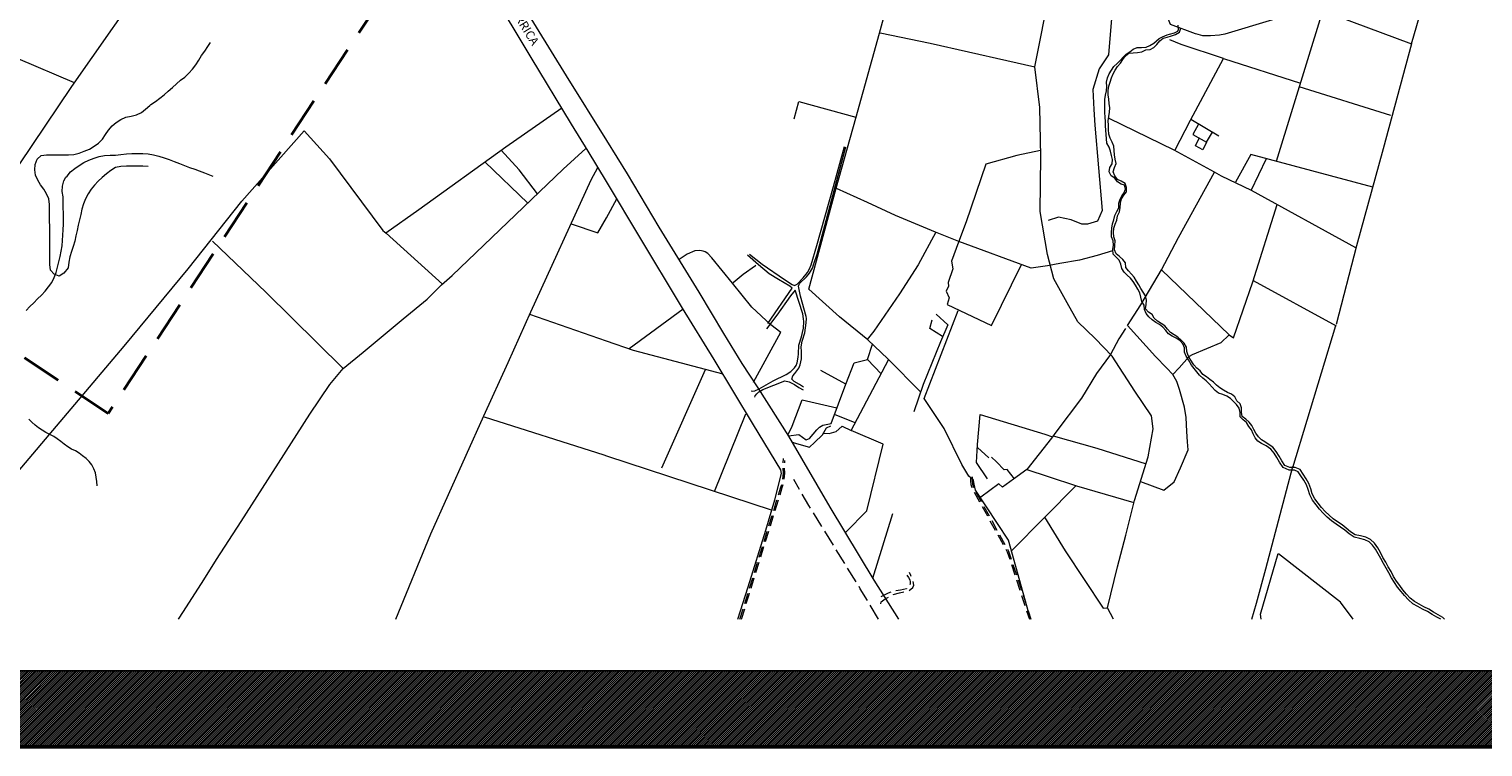
# Model space of a CAD drawing. Extents: x 157 to 722242, y 155 to 5697209.
# Drawn here: x 720159 to 721498, y 5692270 to 5692931 of the extents above; entities that cross this region are included whole.
import ezdxf

# ---------------------------------------------------------------- set-up
doc = ezdxf.new("R2010")
doc.units = 0
doc.header["$LTSCALE"] = 2.5
doc.header["$MEASUREMENT"] = 0
for name, pattern in [('HIDDEN', [0.375, 0.25, -0.125]), ('T12', [8, 6, -2]), ('T50', [6, 4, -2])]:
    doc.linetypes.add(name, pattern=pattern)
doc.layers.add('CERCOS', color=7, linetype='CONTINUOUS', lineweight=5)
doc.layers.add('TOPONIMIA', color=7, linetype='CONTINUOUS', lineweight=5)
for name, color, linetype in [('DRENAJE_PRINCIPAL', 150, 'CONTINUOUS'), ('DRENAJE_SECUNDARIO', 142, 'CONTINUOUS'), ('HUELLAS', 230, 'CONTINUOUS'), ('VEGA', 134, 'CONTINUOUS'), ('ZANJA', 25, 'CONTINUOUS')]:
    doc.layers.add(name, color=color, linetype=linetype)
doc.styles.get("Standard").update_dxf_attribs({"font": 'TIMES.TTF'})
pattern_1 = [(45, (0, 6722.7502), (-0.88388347648, 0.88388347648), [])]

msp = doc.modelspace()

# ---------------------------------------------------------------- hatches: boundary and pattern name
at = {"layer": 'CERCOS'}
h = msp.add_hatch(dxfattribs=at)
h.set_pattern_fill('ANSI31', color=256, scale=10, style=0)
h.set_pattern_definition(pattern_1)
h.paths.add_polyline_path([(720790.6, 5692339.6), (719622.7, 5692339.6), (719622.7, 5692269.6), (720790.6, 5692269.6)])
h = msp.add_hatch(dxfattribs=at)
h.set_pattern_fill('ANSI31', color=256, scale=10, style=0)
h.set_pattern_definition(pattern_1)
h.paths.add_polyline_path([(722241.6, 5692339.6), (722171.6, 5692339.6), (720790.6, 5692339.6), (720790.6, 5692269.6), (722241.6, 5692269.6)])

# ---------------------------------------------------------------- linework, layer by layer
at = {"layer": 'CERCOS', "color": 1, "linetype": 'HIDDEN', "lineweight": 40, "ltscale": 60}
for p, q in [((721070.7, 5693851.8, 131.1), (720231.9, 5692576.8, 93.8)), ((719359.1, 5693158.8, 93.4), (720231.9, 5692576.8, 95.2))]:
    msp.add_line(p, q, dxfattribs=at)
at = {"layer": 'CERCOS', "color": 7, "lineweight": 25}
msp.add_line((722171.6, 5692339.6), (716978.4, 5692339.6), dxfattribs=at)
at = {"layer": 'CERCOS', "color": 7, "lineweight": 50}
msp.add_line((722241.6, 5692269.6), (716838.4, 5692269.6), dxfattribs=at)
at = {"layer": 'CERCOS', "color": 0, "lineweight": 0}
for points in [[(720690.9, 5692790.6, 106.4), (720674, 5692818.5, 106.4), (720658.8, 5692843.5, 106.9), (720621.7, 5692905, 105.5), (720584, 5692967.6, 105.7), (720549.2, 5693024.9, 105.9), (720539.3, 5693040.6, 106.1), (720521.1, 5693070.7, 106.5), (720508.1, 5693092.7, 106.5), (720495, 5693115.1, 106.2), (720478.8, 5693143.5, 106.6), (720471.7, 5693155.7, 106.7), (720466.4, 5693162.2, 107.4), (720456, 5693177.5, 107.2)], [(720690.9, 5693135.6, 104.2), (720670, 5693140, 104.2), (720649.8, 5693144.2, 103.5), (720636.5, 5693146.6, 102.8), (720618.8, 5693149.5, 104.1), (720596.8, 5693151.8, 105.4), (720565.3, 5693153.6, 105.5), (720560.7, 5693154.4, 107.1), (720559.1, 5693156.9, 107.1), (720531.6, 5693156.9, 107.8), (720530.9, 5693154.5, 107.8), (720501.2, 5693154.2, 108), (720500.9, 5693151.8, 108), (720501.3, 5693151, 108), (720501.3, 5693147.7, 108), (720510.4, 5693129.7, 106.4), (720532.8, 5693091.3, 106.6), (720568.4, 5693027.7, 106.5), (720612.3, 5692955.4, 105.9), (720653.8, 5692888, 105.6), (720690.9, 5692828.3, 106.1)], [(721308.1, 5692809.2, 86.9), (721350.8, 5692948, 86.4), (721432.6, 5692917.4, 86.8), (721477.4, 5693072.1, 87.3)], [(721345.3, 5692952, 86.9), (721260.5, 5692926.5, 86.3), (721255.6, 5692925.6, 86.3), (721247.4, 5692924.8, 86.3), (721244.2, 5692924.8, 86.3), (721240.3, 5692924.8, 86.2), (721235.9, 5692926.2, 86.1), (721233.5, 5692926.6, 86.1), (721210.5, 5692935.2, 86.3), (721204.4, 5692950.5, 86.3), (721201, 5692963.7, 86.5), (721199.2, 5692977.7, 86.5), (721198.5, 5692993.5, 86.6), (721198.4, 5693014.6, 86.6), (721199.3, 5693030.3, 86.6), (721210.6, 5693064.7, 84.9)], [(720200.8, 5692881.6, 105.6), (720096.8, 5692925.8, 105), (719933.5, 5692997.9, 103.6)], [(720275.2, 5692988.3, 107.6), (720198, 5692878.1, 105.5), (720076.8, 5692698.2, 104.8), (720015.6, 5692605.2, 102.9)], [(720980.4, 5692596.6, 109.9), (720950.1, 5692627.1, 109.7), (720931.7, 5692644.6, 109.6), (720905.6, 5692665.9, 108.5), (720877.3, 5692691.5, 108.4), (720902.5, 5692784.4, 108.9), (720920.7, 5692849.1, 109.1), (720942.6, 5692927.3, 109.2), (720959.8, 5692990.7, 109.3)], [(721158.1, 5692387.3, 105.6), (721152.5, 5692397.9, 105.6), (721161.8, 5692435.4, 105.1), (721169.4, 5692464.6, 104.1), (721177.3, 5692496.8, 105.2), (721190, 5692536.8, 104.3), (721194.6, 5692562.8, 104.2), (721192.9, 5692574.7, 104.2), (721177.7, 5692597.3, 102.8), (721156.8, 5692629.7, 103.6), (721141.2, 5692646, 107.3), (721125.3, 5692661.4, 110), (721115.5, 5692678.9, 110), (721103.1, 5692701, 108.8), (721097.2, 5692723.4, 108.6), (721090.6, 5692763.1, 108.5), (721091, 5692813.7, 108.8), (721090.2, 5692858.9, 109.3), (721085.5, 5692896.3, 110.1), (721099.6, 5692967.4, 109.7)], [(721156.4, 5692944.5, 87), (721153.4, 5692907.2, 87), (721144.8, 5692894.3, 87), (721139.1, 5692875.4, 87.4), (721139.8, 5692856.9, 87.4), (721140.9, 5692842.5, 87.4), (721147.5, 5692764, 87), (721143.3, 5692754, 87.8), (721134, 5692751.4, 89.4), (721128.8, 5692751.3, 90.3), (721118.9, 5692755.4, 94.1), (721107.4, 5692757.7, 97.3), (721097.7, 5692754.8, 97.4)], [(720943, 5692927.7, 109.5), (720989.2, 5692918, 109.5), (721059.7, 5692902.2, 110.6), (721085.5, 5692896.3, 109.4)], [(721259.3, 5692903.9, 84.9), (721220.3, 5692916.8, 85.2), (721209.8, 5692921.2, 84.4)], [(721432.6, 5692917.4, 87), (721406.4, 5692820.6, 87), (721382, 5692731.3, 87.5), (721363.2, 5692658.9, 87.4)], [(721214.4, 5692819.2, 85.8), (721228.9, 5692847.1, 86.3), (721259.3, 5692903.9, 84.9)], [(721259.3, 5692903.9, 86.1), (721330.2, 5692881.2, 85.7)], [(721413.6, 5692851.4, 86.4), (721329.2, 5692877.7, 86.2)], [(720487.7, 5692743.2, 104), (720518.2, 5692764.8, 104.1), (720598.2, 5692822.7, 105.3), (720649.7, 5692858.5, 105.9)], [(720863.9, 5692848.5, 107.9), (720868, 5692864.4, 108.2), (720920.8, 5692849.8, 108.8)], [(721153.7, 5692849.1, 85.1), (721213.6, 5692819.7, 86), (721250.8, 5692799.6, 86.4), (721257.3, 5692795.7, 86), (721285, 5692782.6, 86.6), (721381.1, 5692729.7, 87.3)], [(721255.2, 5692832.4, 87.4), (721229.3, 5692847.8, 86.6)], [(721236.4, 5692843.5, 86.8), (721231.2, 5692833.8, 86.9), (721243.7, 5692827, 86.6), (721249.2, 5692836, 86.8)], [(720043.4, 5692387.3, 105.1), (720049.1, 5692405.3, 105.1), (720142.2, 5692515.4, 104.3), (720246.5, 5692638.9, 103.5), (720305.5, 5692710, 105), (720354.9, 5692772.5, 103.6), (720412.5, 5692837.3, 103.6), (720435.9, 5692811.4, 104.2), (720484.9, 5692745.4, 104.2), (720488.1, 5692743.1, 104.2), (720539.9, 5692695.9, 104.9)], [(720690.9, 5692828.3, 106.1), (720709.9, 5692797.8, 106.1), (720739.3, 5692748.5, 107.1), (720776.1, 5692688.7, 107.6), (720798.7, 5692650.7, 107.5), (720815.6, 5692622.8, 107.7), (720830.4, 5692600.4, 108), (720858.6, 5692556.1, 109.2), (720896.7, 5692490.5, 109), (720937.3, 5692423.3, 109.1), (720959.9, 5692387.3, 108.5)], [(721243.7, 5692827, 86.8), (721240.4, 5692819.9, 86.8), (721233.6, 5692823.4, 87), (721236.8, 5692830.5, 87)], [(720296.8, 5692387.3, 106.1), (720301.2, 5692394.3, 106.1), (720320, 5692423.7, 105.3), (720331.8, 5692442.3, 105.3), (720354.5, 5692477.2, 106.1), (720388.9, 5692531.1, 106), (720417.6, 5692576.2, 105.4), (720436, 5692603.5, 105.8), (720448.4, 5692618.2, 105.2), (720466.7, 5692633.4, 105.8), (720503.6, 5692664, 106), (720525.8, 5692682.2, 105.7), (720539, 5692695.3, 105.4), (720548.9, 5692704, 105.2), (720650.9, 5692801.9, 106.1), (720671.9, 5692821.1, 106.8)], [(720627.3, 5692779.3, 106.1), (720610.6, 5692801.4, 105.9), (720594, 5692819.6, 105.1)], [(721090.9, 5692819.1, 108.6), (721068.9, 5692814.6, 110.9), (721040.3, 5692806.6, 111.2), (721022.4, 5692753.6, 111), (721015.1, 5692734.6, 111), (721008.7, 5692717.2, 111.4), (721010, 5692710.1, 111.4), (721005.6, 5692697.4, 111.7), (721006, 5692694.3, 111.7), (721003.9, 5692689.7, 111.7), (721006.7, 5692683.3, 111.7), (721004.8, 5692677.3, 111.8), (721045.6, 5692657.8, 111.8), (721073.4, 5692714.2, 111.1)], [(721396.8, 5692785.3, 87.1), (721284.6, 5692815.6, 86.7), (721270.4, 5692789.9, 86.4)], [(721285, 5692782.3, 86.5), (721298.9, 5692811.7, 87.1)], [(720496.9, 5692387.3, 106.9), (720529.2, 5692465.9, 106.9), (720577.9, 5692574.7, 106.7), (720600.4, 5692623.8, 106.2), (720621.3, 5692670.5, 106.5), (720676.8, 5692792, 106.5), (720683, 5692803.6, 106.4)], [(720579, 5692808.8, 105.1), (720618.5, 5692770.8, 105.5)], [(721182.8, 5692514.1, 104.4), (721204.4, 5692506.1, 100.6), (721214, 5692513.8, 97.8), (721219.6, 5692526.8, 95.2), (721226.8, 5692543.5, 92.4), (721226.3, 5692550.7, 92.2), (721225.6, 5692560.2, 90.4), (721225.1, 5692573.1, 89.4), (721223.5, 5692582.8, 88.3), (721218.8, 5692598.9, 89), (721216.3, 5692606.4, 88.8), (721212.6, 5692612.7, 88.4), (721207, 5692618.8, 88.9), (721196.6, 5692629.4, 89.3), (721170.9, 5692657.8, 89.6), (721183.2, 5692677, 85.6), (721202.4, 5692709.3, 86.7), (721218, 5692738.9, 86.7), (721251.1, 5692799.2, 86.3)], [(720811.9, 5692387.3, 108.9), (720821.5, 5692417.2, 108.9), (720837.9, 5692469.3, 109.5), (720846, 5692497.4, 109.5), (720852.2, 5692521.6, 109.5), (720851.5, 5692524.8, 109.4), (720826.3, 5692566.5, 108.4), (720790.1, 5692626.6, 108.2), (720761, 5692673.9, 107.8), (720720.7, 5692740.8, 107.3), (720692.9, 5692787.4, 107), (720690.9, 5692790.6, 106.4)], [(720690.9, 5692757.2, 107.1), (720700.6, 5692774.5, 107.1)], [(721157, 5692726.8, 85.1), (721142.9, 5692722.4, 89.1), (721126.6, 5692718.2, 93.9), (721108.7, 5692715.2, 101.1), (721097.2, 5692712.9, 107.7), (721082.2, 5692710.9, 110.9), (721015.6, 5692735.4, 111.1), (720993.9, 5692743.9, 110.2), (720957.2, 5692759.3, 109.7), (720931.5, 5692771.3, 109.7), (720902.7, 5692784.1, 109.2)], [(721202.4, 5692709.3, 86.7), (721264.6, 5692649.2, 86.8), (721268.6, 5692646.6, 86.7), (721286.3, 5692698.3, 87.4), (721308.8, 5692769.5, 87)], [(720658.4, 5692751.7, 106), (720682.9, 5692743.2, 106.6), (720690.9, 5692757.2, 107.1)], [(720328.1, 5692735.7, 104.2), (720377.1, 5692688.5, 105.2), (720448.3, 5692618.2, 105.3)], [(720994.3, 5692743.8, 110.3), (720978.1, 5692713.8, 110.4), (720960.8, 5692687.2, 110.2), (720937.1, 5692652.7, 109.8), (720931.2, 5692645.1, 109.8)], [(720851.6, 5692651.6, 108.4), (720842.3, 5692658.4, 108), (720824.8, 5692674.7, 107.6), (720807.1, 5692696.8, 108.4), (720787.9, 5692720.4, 107.9), (720784.4, 5692724.3, 107.7), (720782, 5692725.8, 107.7), (720780.1, 5692726.5, 107.7), (720777.1, 5692727.1, 107.7), (720772.3, 5692726.6, 107.7), (720765.4, 5692723.8, 107.7), (720758, 5692718.8, 107.7)], [(720807.7, 5692697.5, 108), (720816.8, 5692705.3, 107.2), (720828.1, 5692713.3, 107.7), (720828.6, 5692713.8, 107.7)], [(721286.8, 5692699.3, 87.2), (721363.3, 5692657.7, 87.4)], [(720690.9, 5692643.4, 106.5), (720620.3, 5692668, 106.5)], [(720711.9, 5692636.6, 107.5), (720761.5, 5692673.2, 107.8)], [(720994.8, 5692668.5, 111.1), (721005.5, 5692658.5, 111), (720998.6, 5692642.8, 110.3), (720982.8, 5692603.5, 110.1), (720974, 5692578.4, 109.1)], [(721081.6, 5692387.3, 108.5), (721061.2, 5692460, 108.5), (721030.9, 5692506.2, 109.9), (721029.6, 5692511.6, 110.2), (721029, 5692515.4, 110.2), (721024.9, 5692519, 110.3), (721018.4, 5692529.7, 110.5), (721002.1, 5692563.1, 109.9), (720983.6, 5692590.7, 110.2), (721014.8, 5692671.7, 111.3)], [(720826.5, 5692605.6, 108), (720851.5, 5692651.8, 108.2)], [(721000.4, 5692647.8, 110.5), (720988.8, 5692655.3, 110.5), (720991, 5692663.1, 110.8)], [(721169.1, 5692655.2, 90), (721163, 5692645.7, 94.5), (721155.2, 5692631.3, 100.2), (721142.5, 5692613.8, 105.2), (721128.4, 5692591.1, 105.6), (721105, 5692559.7, 104.9), (721100.9, 5692554.2, 104.7), (721078.1, 5692525.3, 106.6), (721066, 5692516.2, 109.9), (721055.8, 5692508.9, 110.2), (721052.4, 5692512, 110.2), (721035.8, 5692499.8, 109.7)], [(721323.1, 5692527.2, 86.1), (721362.9, 5692657.9, 87.3)], [(720798.3, 5692613.1, 108.2), (720715.7, 5692634.8, 107.7), (720690.9, 5692643.4, 106.5)], [(720858.5, 5692556.3, 109.9), (720868, 5692557.6, 109.8), (720874.9, 5692552.6, 110.6), (720878, 5692553.7, 110.6), (720884.8, 5692561.9, 110.6), (720887.1, 5692564.2, 110.6), (720890.4, 5692566.1, 110.6), (720897.9, 5692567.7, 110.7), (720911.3, 5692603.8, 109.7), (720919.1, 5692623.4, 109.3), (720931.4, 5692626.7, 109.8), (720935.9, 5692640.6, 109.7)], [(721264.6, 5692649.2, 86.3), (721256.8, 5692642, 86.3), (721230.5, 5692630.8, 85.7), (721227.6, 5692629.5, 85.7), (721218.5, 5692619, 86.7), (721212.8, 5692612.9, 88.7)], [(720911.6, 5692467.4, 109.2), (720930.7, 5692487.1, 109.5), (720945.8, 5692548.6, 110), (720916.5, 5692561.3, 110), (720950.8, 5692626.4, 109.4)], [(720931.4, 5692626.7, 109.3), (720943.9, 5692613.5, 109.3)], [(720742, 5692526.9, 108.1), (720782.3, 5692617.3, 108.4)], [(720911.3, 5692603.9, 109.7), (720888.3, 5692616.6, 109.1)], [(720858.1, 5692557, 109.6), (720862.1, 5692565.3, 109.6), (720871.3, 5692589.5, 109.7), (720903.2, 5692582.1, 110)], [(720578.3, 5692573.8, 106.7), (720688.5, 5692538.6, 107.6), (720690.9, 5692537.8, 108.3)], [(720790.6, 5692505.1, 108.5), (720819.3, 5692576.6, 108.6)], [(720920, 5692568.1, 110.1), (720900.9, 5692575.8, 109.8)], [(721042, 5692516.5, 111), (721031.7, 5692531.8, 111.2), (721032.7, 5692548.3, 111.7), (721035.1, 5692575.8, 110.6), (721094.9, 5692557.8, 105.5), (721101.9, 5692555.4, 104.5)], [(720861.7, 5692550.8, 109.6), (720863.7, 5692549.8, 109.9), (720878.1, 5692545.9, 110.3), (720882.7, 5692550.2, 110.5), (720890, 5692557.2, 110.9), (720893.7, 5692563.6, 110.9), (720897.6, 5692565.6, 110.9)], [(720890.8, 5692558.6, 110.8), (720896.2, 5692558.5, 110.7), (720902.5, 5692560.3, 110.5), (720907.7, 5692564.8, 110.5), (720908.2, 5692565.1, 110.5), (720916.5, 5692561.3, 110.5)], [(721032.6, 5692545.5, 111.8), (721043.2, 5692536.1, 111.8)], [(721102.5, 5692556.3, 104.5), (721142.7, 5692544.9, 104.1), (721188, 5692530.6, 104.3)], [(720690.9, 5692537.8, 108.3), (720843.5, 5692487.7, 108.3)], [(721066.7, 5692516.7, 109.8), (721060.1, 5692525.2, 110.5), (721057.3, 5692524.9, 110.5), (721050.3, 5692532.2, 110.7), (721045.7, 5692536.6, 111.6)], [(721078.1, 5692525.3, 106.7), (721097.8, 5692518.8, 104.4), (721124, 5692510.3, 104.1), (721176.9, 5692494.7, 105)], [(721285.6, 5692387.3, 91.5), (721289.7, 5692402.1, 91.5), (721298.4, 5692433.8, 90.7), (721323.1, 5692527.9, 86)], [(721063.9, 5692449.9, 107.7), (721094.9, 5692481.4, 105.1), (721123.6, 5692510.4, 104.2)], [(720936.2, 5692425, 109.5), (720954.9, 5692484.6, 109.7)], [(721094.5, 5692481.3, 105.3), (721113.4, 5692450.4, 105), (721148.6, 5692397.5, 105.4), (721152.5, 5692397.9, 105.6)], [(721294, 5692387.3, 90.9), (721293.4, 5692392, 90.9), (721309.6, 5692447.9, 89.6)], [(721378.8, 5692387.3, 89.6), (721367, 5692402.9, 89.6), (721309.9, 5692447.5, 89.7)]]:
    msp.add_polyline3d(points, dxfattribs=at)
at = {"layer": 'DRENAJE_PRINCIPAL', "color": 0, "lineweight": 0}
for points in [[(721459.7, 5692387.3, 85.3), (721456, 5692389.3, 85.3), (721451.6, 5692391.7, 85.3), (721447.3, 5692394.3, 85.3), (721442.8, 5692396.5, 85.3), (721438.4, 5692398.9, 85.4), (721433.8, 5692401.5, 85.7), (721429.7, 5692405.1, 85.6), (721426.2, 5692409, 85.6), (721422.9, 5692412.8, 85.6), (721419.7, 5692416.9, 85.6), (721416.8, 5692421.1, 85.6), (721414, 5692425.4, 85.6), (721411.6, 5692429.9, 85.6), (721409.1, 5692434.3, 85.6), (721406.7, 5692438.7, 85.6), (721404.2, 5692443.1, 85.6), (721401.9, 5692447.5, 85.6), (721399.4, 5692451.7, 85.6), (721396.7, 5692455.6, 85.6), (721393.5, 5692458.6, 85.6), (721389.6, 5692460.5, 85.5), (721385, 5692461.7, 85.4), (721379.7, 5692462.9, 85.4), (721375, 5692465.9, 85.4), (721371, 5692469.2, 85.4), (721367.2, 5692472.2, 85.3), (721363.1, 5692475, 85.2), (721358.9, 5692478, 85.2), (721355, 5692481.4, 85.2), (721351.3, 5692484.9, 85.3), (721347.7, 5692488.7, 85.3), (721344.6, 5692492.8, 85.4), (721341.4, 5692497, 85.4), (721338.9, 5692501.8, 85.4), (721337.4, 5692506.7, 85.4), (721335.7, 5692511.2, 85.4), (721333.4, 5692515.4, 85.4), (721330.7, 5692519.5, 85.4), (721328.3, 5692523.2, 85.4), (721324.9, 5692524.7, 85.4), (721319.9, 5692524.6, 85.4), (721314.2, 5692527.1, 85.4), (721311.1, 5692532, 85.4), (721308.5, 5692536.3, 85.4), (721305.9, 5692540.4, 85.3), (721303, 5692543.9, 85.3), (721298.6, 5692547.1, 85.3), (721294.4, 5692549.3, 85.3), (721290.9, 5692551.4, 85.2), (721288.4, 5692554.5, 85.2), (721286.6, 5692558.1, 85.2), (721285.1, 5692561.8, 85.2), (721282.6, 5692564.9, 85.2), (721280.7, 5692568.5, 85.2), (721277.5, 5692570.9, 85.2), (721274.8, 5692573.9, 85.2), (721274.6, 5692577.9, 85.2), (721273.8, 5692581.9, 85.2), (721271.4, 5692585.1, 85.2), (721268.5, 5692587.9, 85), (721265.8, 5692590.8, 85), (721262.4, 5692592.9, 85), (721258.6, 5692594.3, 85), (721254.8, 5692595.6, 85), (721251.7, 5692598.1, 85), (721248.9, 5692601, 85), (721246.3, 5692604.1, 85), (721243.5, 5692606.9, 85), (721240.2, 5692609.3, 85), (721237.4, 5692612.1, 85), (721234.8, 5692615.1, 85), (721232.2, 5692618.2, 85), (721229.8, 5692621.4, 85.3), (721227.2, 5692626.3, 85.3), (721225.1, 5692629.6, 85.3), (721223.5, 5692633.4, 85.2), (721223.4, 5692637.4, 85.2), (721221.8, 5692641.1, 85.2), (721219, 5692644, 85.2), (721215.7, 5692646.3, 85.1), (721212.2, 5692648.2, 85.1), (721208.8, 5692650.3, 85.1), (721206.1, 5692653.3, 85), (721203.6, 5692656.4, 84.9), (721200.4, 5692658.9, 84.9), (721196.9, 5692660.8, 84.9), (721193.7, 5692663.2, 84.9), (721190.7, 5692665.9, 84.9), (721188.1, 5692669, 84.9), (721186.5, 5692672.7, 84.8), (721186.2, 5692676.7, 84.8), (721184, 5692680.1, 84.8), (721183.3, 5692684, 84.8), (721182.2, 5692687.9, 84.8), (721180.3, 5692691.4, 84.8), (721178.3, 5692695, 84.8), (721176.3, 5692698.4, 84.8), (721173.6, 5692701.4, 84.8), (721170.7, 5692704.2, 84.8), (721168, 5692707.2, 84.8), (721165.7, 5692710.5, 84.8), (721164.7, 5692714.4, 84.8), (721163.3, 5692718.1, 84.8), (721160.4, 5692720.9, 84.8), (721157.6, 5692723.8, 84.9), (721157.4, 5692727.9, 84.9), (721158, 5692731.8, 84.9), (721157.8, 5692735.8, 84.9), (721156.3, 5692739.6, 84.9), (721156.3, 5692743.6, 84.9), (721156.6, 5692747.6, 84.9), (721157.2, 5692751.5, 84.9), (721158.4, 5692755.4, 84.9), (721159.3, 5692759.3, 84.9), (721161.2, 5692762.9, 84.9), (721163, 5692766.5, 84.9), (721163, 5692770.5, 84.9), (721164.2, 5692774.3, 84.9), (721165.7, 5692777.4, 84.9), (721167.7, 5692779.8, 84.9), (721169.1, 5692783.4, 84.9), (721168.2, 5692787.1, 84.9), (721165.1, 5692788.1, 84.9), (721161.8, 5692790.4, 84.9), (721159.3, 5692793.6, 84.9), (721156, 5692795.9, 84.9), (721154, 5692799.4, 84.9), (721154.7, 5692803.4, 84.9), (721156.8, 5692806.8, 84.9), (721157.1, 5692810.8, 84.9), (721156.2, 5692814.7, 84.9), (721155.2, 5692818.6, 84.9), (721154, 5692822.4, 84.9), (721152, 5692825.9, 84.9), (721151.5, 5692829.9, 84.9), (721151.2, 5692833.9, 84.9), (721151, 5692837.9, 84.9), (721150.8, 5692842, 84.9), (721150.7, 5692846, 84.9), (721150.3, 5692850, 84.9), (721150.1, 5692854.1, 84.9), (721149.9, 5692858.1, 84.9), (721149.9, 5692862.1, 84.9), (721150, 5692866.1, 84.9), (721150.8, 5692870.1, 84.9), (721151.5, 5692874.1, 84.9), (721151.8, 5692878.1, 84.9), (721151.7, 5692882.1, 84.9), (721152.5, 5692886.1, 84.9), (721154, 5692889.8, 84.9), (721156.2, 5692893.2, 84.9), (721158.3, 5692896.6, 84.9), (721161.3, 5692899.3, 84.9), (721164.2, 5692902.1, 84.9), (721166.9, 5692905.1, 84.9), (721169.6, 5692908, 84.9), (721173, 5692910.1, 84.9), (721176.1, 5692912.7, 84.9), (721179.9, 5692914.1, 84.9), (721183.9, 5692914.2, 84.9), (721188, 5692914.3, 84.7), (721191.6, 5692915.9, 84.7), (721195.1, 5692918, 84.6), (721200.1, 5692922.3, 84.5), (721203.3, 5692923.9, 84.5), (721207.6, 5692925.8, 84.3), (721209.6, 5692926.5, 84.3), (721214.1, 5692927.7, 84.1), (721217.2, 5692929.1, 84), (721218, 5692930.7, 83.9), (721217.6, 5692934.7, 83.9)], [(721463, 5692387.3, 85.3), (721461.5, 5692388.8, 85.3), (721457.1, 5692391.4, 85.3), (721452.7, 5692393.8, 85.3), (721448.4, 5692396.4, 85.3), (721443.9, 5692398.7, 85.3), (721439.5, 5692401, 85.4), (721435.2, 5692403.5, 85.7), (721431.4, 5692406.8, 85.6), (721428, 5692410.5, 85.6), (721424.7, 5692414.3, 85.6), (721421.7, 5692418.3, 85.6), (721418.8, 5692422.4, 85.6), (721416.1, 5692426.7, 85.6), (721413.7, 5692431.1, 85.6), (721411.2, 5692435.4, 85.6), (721408.8, 5692439.8, 85.6), (721406.3, 5692444.2, 85.6), (721404, 5692448.7, 85.6), (721401.5, 5692453, 85.6), (721398.6, 5692457.2, 85.6), (721394.9, 5692460.6, 85.6), (721390.4, 5692462.8, 85.5), (721385.6, 5692464.1, 85.4), (721380.6, 5692465.1, 85.4), (721376.4, 5692467.8, 85.4), (721372.5, 5692471.1, 85.4), (721368.6, 5692474.1, 85.3), (721364.5, 5692477, 85.2), (721360.4, 5692479.9, 85.2), (721356.6, 5692483.1, 85.2), (721353, 5692486.6, 85.3), (721349.5, 5692490.3, 85.3), (721346.5, 5692494.3, 85.4), (721343.5, 5692498.3, 85.4), (721341.2, 5692502.7, 85.4), (721339.7, 5692507.5, 85.4), (721337.9, 5692512.2, 85.4), (721335.4, 5692516.6, 85.4), (721332.7, 5692520.8, 85.4), (721330, 5692525.1, 85.4), (721325.4, 5692527.2, 85.4), (721320.4, 5692527.1, 85.4), (721315.8, 5692529, 85.4), (721313.1, 5692533.3, 85.4), (721310.6, 5692537.6, 85.4), (721307.9, 5692541.8, 85.3), (721304.7, 5692545.7, 85.3), (721300.5, 5692548.6, 85.1), (721297.5, 5692550.8, 85.1), (721294.4, 5692552.6, 85.1), (721291.6, 5692555.4, 85.1), (721289.2, 5692558.6, 85.1), (721287.3, 5692562.2, 85.1), (721285.4, 5692565.7, 85.1), (721283, 5692569, 85.1), (721279.8, 5692571.5, 85.1), (721276.7, 5692574, 85.1), (721276.1, 5692578, 85.1), (721275.9, 5692582, 85.1), (721274.7, 5692585.8, 85.1), (721271.8, 5692588.6, 85.1), (721269.8, 5692592.1, 85.1), (721266.6, 5692594.5, 85.1), (721263, 5692596.3, 85), (721259.5, 5692598.2, 85), (721256.1, 5692600.4, 85), (721252.9, 5692602.9, 85), (721250.1, 5692605.7, 84.9), (721246.8, 5692608.1, 84.9), (721243.7, 5692610.6, 84.9), (721240.4, 5692612.9, 84.9), (721237.9, 5692616, 84.9), (721234.9, 5692618.7, 84.9), (721232, 5692621.6, 85.4), (721228.8, 5692626.8, 85.4), (721226.9, 5692630.3, 85.2), (721225.7, 5692634.1, 85.2), (721225.2, 5692638.1, 85.2), (721223, 5692641.5, 85.2), (721220.3, 5692644.4, 85.2), (721217.3, 5692647.1, 85.1), (721214, 5692649.4, 85.1), (721210.6, 5692651.5, 85.1), (721207.9, 5692654.5, 85.1), (721205.4, 5692657.6, 85), (721202, 5692659.8, 85), (721198.6, 5692662, 85), (721195.6, 5692664.7, 85), (721193.6, 5692668.1, 85), (721190.2, 5692670.3, 85), (721187.5, 5692673.3, 85), (721188.2, 5692677.2, 85), (721188.4, 5692681.2, 85), (721187.5, 5692685.2, 85), (721185.3, 5692688.5, 85), (721183.1, 5692691.9, 85), (721181.4, 5692695.5, 85), (721179.1, 5692698.8, 85), (721177.2, 5692702.4, 85), (721174.5, 5692705.3, 85), (721171.8, 5692708.3, 85), (721169.4, 5692711.5, 85), (721169.1, 5692715.6, 85), (721166.5, 5692718.6, 85), (721163.6, 5692721.4, 85), (721160.5, 5692724, 85), (721159.1, 5692727.7, 85), (721159.4, 5692731.7, 85), (721159.6, 5692735.8, 85), (721158.2, 5692739.5, 85), (721157.9, 5692743.5, 85), (721158.4, 5692747.5, 85), (721159.7, 5692751.3, 85), (721161, 5692755.1, 85), (721161.8, 5692759.1, 85), (721163.6, 5692762.7, 85), (721164.1, 5692766.7, 85), (721164.4, 5692770.7, 85), (721165.5, 5692774.6, 85), (721167.6, 5692778, 85), (721170.1, 5692781.1, 85), (721170.1, 5692785.1, 85), (721168.7, 5692788.9, 85), (721165.2, 5692791, 85), (721161.6, 5692792.6, 85), (721159.2, 5692795.9, 85), (721157.8, 5692799.6, 85), (721158.8, 5692803.6, 85), (721160.4, 5692807.2, 85), (721159.5, 5692811.1, 85), (721158.8, 5692815.1, 85), (721158.5, 5692819.1, 85), (721158.2, 5692823.1, 85), (721156.8, 5692826.9, 85), (721155.1, 5692830.5, 85), (721153.8, 5692834.3, 85), (721153.4, 5692838.4, 85), (721153.3, 5692842.4, 85), (721153.2, 5692846.4, 85), (721153.7, 5692850.4, 85), (721154.3, 5692854.4, 85), (721154.6, 5692858.4, 85), (721154.1, 5692862.4, 85), (721153.7, 5692866.4, 85), (721153.2, 5692870.4, 85), (721153.2, 5692874.4, 85), (721153.7, 5692878.4, 85), (721154.9, 5692882.2, 85), (721156.3, 5692886, 85), (721157.7, 5692889.8, 85), (721159.6, 5692893.3, 85), (721161.8, 5692896.7, 85), (721164.5, 5692899.7, 85), (721166.7, 5692903, 85), (721169, 5692906.3, 85), (721172.2, 5692908.8, 85), (721176.2, 5692909.1, 85), (721180.2, 5692909.4, 85), (721184.2, 5692910.1, 85), (721187.8, 5692912, 85), (721191.8, 5692912.2, 85), (721195.3, 5692914.1, 85), (721198.1, 5692916.9, 85), (721200.6, 5692920.1, 84.6), (721203.7, 5692922.6, 84.3), (721207.6, 5692923.7, 84.3), (721211.4, 5692924.9, 84.1), (721215.2, 5692926.2, 83.9), (721218.8, 5692928.1, 83.9), (721220.2, 5692931.9, 83.9)]]:
    msp.add_polyline3d(points, dxfattribs=at)
at = {"layer": 'DRENAJE_SECUNDARIO', "color": 0, "lineweight": 0, "flags": 128}
for points in [[(720156.3, 5692671.6), (720159.8, 5692675.3), (720163.3, 5692678.9), (720166.8, 5692682.5), (720170.4, 5692686), (720173.8, 5692689.6), (720176.9, 5692693.6), (720179.9, 5692697.6), (720182.1, 5692702.1), (720183.9, 5692706.8), (720185.1, 5692711.7), (720186.4, 5692716.5), (720187.6, 5692721.4), (720188.7, 5692726.3), (720189.4, 5692731.2), (720189.7, 5692736.2), (720190.1, 5692741.2), (720190.4, 5692746.2), (720190.6, 5692751.3), (720190.6, 5692756.3), (720190.6, 5692761.4), (720190.5, 5692766.4), (720190.5, 5692771.4), (720190.3, 5692776.4), (720189.4, 5692781.4), (720189.9, 5692786.4), (720190.9, 5692791.3), (720192.9, 5692794.7), (720194, 5692795.6), (720197.1, 5692799.5), (720201.2, 5692802.5), (720205.3, 5692805.4), (720209.6, 5692808.2), (720214.1, 5692810.3), (720218.9, 5692812.1), (720223.7, 5692813.6), (720228.6, 5692814.5), (720233.6, 5692814.9), (720238.7, 5692815), (720243.7, 5692815.4), (720248.7, 5692816.1), (720253.7, 5692816.5), (720258.7, 5692816.5), (720263.8, 5692816.4), (720268.8, 5692816.1), (720273.7, 5692815.2), (720278.6, 5692813.9), (720283.4, 5692812.5), (720288.2, 5692810.9), (720292.8, 5692809), (720297.5, 5692807.1), (720302.2, 5692805.3), (720306.8, 5692803.5), (720311.6, 5692801.9), (720315.8, 5692800.4), (720320.6, 5692798.7), (720325.2, 5692796.8), (720328.3, 5692795.6)], [(720221.7, 5692510.2), (720221.3, 5692514.2), (720220.9, 5692518.2), (720220.1, 5692522.1), (720218.8, 5692526), (720216.9, 5692529.5), (720214.4, 5692532.7), (720211.6, 5692535.5), (720208.4, 5692537.9), (720205.2, 5692540.4), (720201.7, 5692542.4), (720198.1, 5692544.1), (720194.7, 5692546.2), (720191.5, 5692548.6), (720188.2, 5692551), (720185, 5692553.4), (720181.7, 5692555.6), (720178.1, 5692557.5), (720174.5, 5692559.4), (720171, 5692561.4), (720167.7, 5692563.6), (720164.5, 5692566.1), (720161.5, 5692568.7), (720158.8, 5692571.7)]]:
    msp.add_lwpolyline(points, dxfattribs=at)
at = {"layer": 'HUELLAS', "color": 0, "lineweight": 0, "flags": 128}
for points in [[(720822.8, 5692723.7), (720834.3, 5692714.5), (720854.9, 5692700.2), (720862, 5692695.6), (720864.3, 5692694.8), (720866.7, 5692696), (720872.1, 5692701.9), (720876.2, 5692706.9), (720878, 5692710.1), (720879.5, 5692713.9), (720884.6, 5692731.5), (720900, 5692785.9), (720910.1, 5692822.9)], [(720872.6, 5692601.2), (720868.7, 5692603.5), (720864, 5692606.3), (720861.8, 5692608.6), (720862.5, 5692611.4), (720864.4, 5692613.6), (720868.3, 5692618.5), (720869.5, 5692621.7), (720870.6, 5692627.1), (720870.5, 5692633.9), (720870.4, 5692638.2), (720871.3, 5692643.5), (720873.6, 5692651.2), (720875, 5692660.4), (720875.2, 5692664.3), (720874.8, 5692666.2), (720869.8, 5692684.9), (720867.8, 5692694.1), (720868.8, 5692696.7), (720875.1, 5692702.7), (720878.1, 5692706.3), (720880.7, 5692710.7), (720882.1, 5692714.9), (720884.9, 5692723.7), (720911.6, 5692822.6)], [(720839.6, 5692659.8), (720861.9, 5692692.3), (720859.8, 5692694.2), (720849.5, 5692700.2), (720840.7, 5692705.4), (720830.9, 5692713.9), (720820.9, 5692722.6)], [(720824.2, 5692597.6), (720825.5, 5692597.3), (720827.7, 5692597.6), (720831.6, 5692599.6), (720844.5, 5692606.8), (720856.6, 5692612.7), (720860.9, 5692615.4), (720864.1, 5692619), (720865.6, 5692621.2), (720866.7, 5692623.6), (720867.6, 5692628.7), (720867.7, 5692631.9), (720868.2, 5692639.7), (720870.5, 5692647.6), (720872.3, 5692655.5), (720872.8, 5692661.6), (720872.5, 5692664), (720871.7, 5692668.7), (720864.8, 5692690.6), (720860.6, 5692685.4), (720847.9, 5692667.6), (720838.3, 5692655)], [(720827.6, 5692592), (720828, 5692593.1), (720829.4, 5692594.9), (720831.3, 5692596.8), (720835.1, 5692599), (720855.3, 5692606.8), (720859.2, 5692606), (720864.2, 5692603.7), (720868, 5692600.7), (720872.1, 5692598.7)]]:
    msp.add_lwpolyline(points, dxfattribs=at)
at = {"layer": 'HUELLAS', "color": 0, "linetype": 'T50', "lineweight": 0, "flags": 128}
for points in [[(720813.9, 5692387.3), (720821.2, 5692410.6), (720839.8, 5692470.9), (720851.6, 5692508.9), (720853.2, 5692514.4), (720854, 5692521.9), (720853.7, 5692527.7), (720853.8, 5692530.8), (720854.1, 5692535.3)], [(720815.3, 5692387.3), (720822.4, 5692410.2), (720841.1, 5692470.5), (720852.9, 5692508.6), (720854.5, 5692514.2), (720855.3, 5692521.8), (720855, 5692527.7), (720855.1, 5692530.7), (720855.2, 5692533.4)], [(721026.3, 5692518.6), (721026.3, 5692514.6), (721026.6, 5692511.3), (721028.1, 5692507.1), (721060.1, 5692449.5), (721080.5, 5692387.3)], [(721027.7, 5692518.6), (721027.7, 5692514.6), (721028, 5692511.6), (721029.4, 5692507.7), (721061.4, 5692450.1), (721082, 5692387.3)], [(720967.6, 5692428), (720969.2, 5692425.7), (720970.4, 5692423.6), (720970.7, 5692421.8), (720970.6, 5692420), (720970.3, 5692417.8), (720968.9, 5692416.1), (720967.2, 5692415.4), (720961.8, 5692413.9), (720954.7, 5692413.1), (720950.6, 5692411.2), (720947.5, 5692409.6), (720944.4, 5692408.1), (720942.4, 5692407.5), (720940.4, 5692407.4)], [(720943.7, 5692401.4), (720944.1, 5692403.2), (720947.8, 5692406), (720955.2, 5692410.2), (720961, 5692411.6), (720969.3, 5692413.3), (720973.2, 5692416.6), (720974, 5692418.8), (720973.6, 5692421.9), (720971.3, 5692427.5), (720970, 5692430.2)]]:
    msp.add_lwpolyline(points, dxfattribs=at)
at = {"layer": 'VEGA', "color": 0, "lineweight": 0, "flags": 128}
msp.add_lwpolyline([(720268.8, 5692804.5), (720263.7, 5692804.6), (720258.7, 5692804.7), (720253.7, 5692804.6), (720248.7, 5692804.6), (720243.6, 5692804.4), (720238.8, 5692803.4), (720234.3, 5692800.8), (720230.4, 5692797.7), (720226.4, 5692794.4), (720222.8, 5692790.9), (720219.3, 5692787.3), (720216.1, 5692783.4), (720213.4, 5692779.1), (720210.9, 5692774.7), (720209.1, 5692770), (720207.7, 5692765.2), (720206.6, 5692760.3), (720205.4, 5692755.4), (720204.2, 5692750.5), (720203.3, 5692745.5), (720202.2, 5692740.6), (720201.1, 5692735.6), (720199.8, 5692730.8), (720198.1, 5692726.1), (720196.6, 5692721.2), (720195.8, 5692716.2), (720195, 5692711.2), (720191, 5692706.2), (720186.7, 5692703.5), (720182, 5692705.2), (720178.7, 5692709), (720178.2, 5692714), (720178.2, 5692719), (720178.3, 5692724.1), (720178.2, 5692729.1), (720178.2, 5692734.1), (720178.2, 5692739.2), (720178.2, 5692744.3), (720178.1, 5692749.3), (720178, 5692754.4), (720178, 5692759.4), (720177.9, 5692764.5), (720177.8, 5692769.5), (720177.2, 5692774.5), (720175.2, 5692779.1), (720172.6, 5692783.5), (720169.7, 5692787.6), (720167, 5692791.8), (720165, 5692796.4), (720164.2, 5692801.4), (720164.7, 5692806.3), (720166.4, 5692811.1), (720170.1, 5692814.6), (720175, 5692815.1), (720180.1, 5692815.1), (720185.1, 5692815.1), (720190.2, 5692815.1), (720195.2, 5692815.3), (720200.3, 5692815.6), (720205.1, 5692816.8), (720209.9, 5692818.5), (720214.6, 5692820.5), (720219, 5692823.1), (720223.1, 5692826), (720226.6, 5692829.6), (720229.3, 5692833.8), (720232.3, 5692837.9), (720235.5, 5692841.8), (720239.4, 5692845), (720243.6, 5692847.7), (720248.1, 5692849.8), (720253.1, 5692850.8), (720257.9, 5692852.2), (720262.5, 5692854.2), (720266.4, 5692857.3), (720270.2, 5692860.7), (720271.3, 5692861.7), (720275.6, 5692864.3), (720279.6, 5692867.3), (720283.5, 5692870.5), (720287.3, 5692873.8), (720291.1, 5692877.1), (720294.7, 5692880.5), (720298.5, 5692883.9), (720302.5, 5692886.9), (720306.2, 5692890.3), (720309.6, 5692894), (720312.6, 5692898), (720315.3, 5692902.3), (720317.9, 5692906.6), (720320.8, 5692910.8), (720323.7, 5692915), (720326.2, 5692918.6)], dxfattribs=at)
at = {"layer": 'ZANJA', "color": 0, "linetype": 'T12', "lineweight": 0, "flags": 128}
msp.add_lwpolyline([(720941.6, 5692387.3), (720924.8, 5692415.4), (720877.4, 5692492.2), (720863.6, 5692516)], dxfattribs=at)

# ---------------------------------------------------------------- texts
at = {"layer": 'TOPONIMIA', "color": 0, "lineweight": 13}
msp.add_text('CAMINO A VILLARRICA', height=8, rotation=301.6764, dxfattribs=at).set_placement((720563.8, 5693010.3))

doc.saveas('drawing.dxf')
